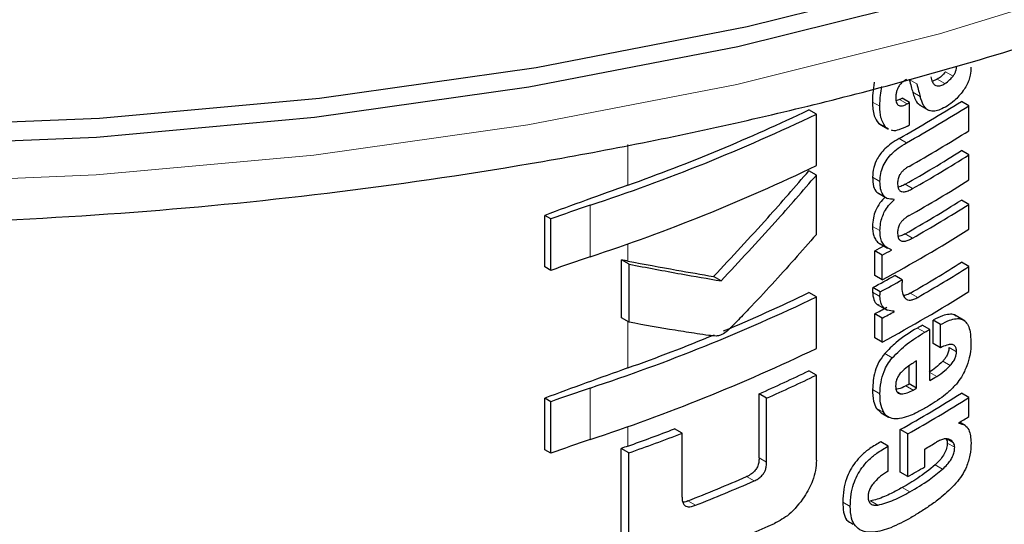
# Model space of a CAD drawing. Units: millimetres. Extents: x 0 to 210, y 0 to 297.
# Drawn here: x 143 to 144, y 100 to 100 of the extents above; entities that cross this region are included whole.
import ezdxf

# ---------------------------------------------------------------- set-up
doc = ezdxf.new("R2010")
doc.units = ezdxf.units.MM
doc.linetypes.add('SLD-Durchgehend', pattern=[0])

msp = doc.modelspace()

# ---------------------------------------------------------------- linework, layer by layer
at = {"color": 8, "linetype": 'SLD-Durchgehend', "lineweight": 18}
for p, q in [((144.32202, 100.282), (144.31494, 100.28608)), ((144.28762, 100.27462), (144.28055, 100.27871)), ((144.31416, 100.27489), (144.30709, 100.27897)), ((144.25263, 100.25332), (144.24556, 100.25741)), ((144.27847, 100.25567), (144.2714, 100.25975)), ((144.29085, 100.26263), (144.28378, 100.26671)), ((144.25842, 100.23317), (144.25134, 100.23725)), ((144.27794, 100.21875), (144.27087, 100.22283)), ((144.01345, 100.17851), (144.01345, 100.21721)), ((144.25273, 100.18187), (144.24566, 100.18596)), ((144.2837, 100.17526), (144.27663, 100.17934)), ((143.97761, 100.11055), (143.97761, 100.15944)), ((144.2527, 100.13536), (144.24562, 100.13945)), ((144.2837, 100.12834), (144.27663, 100.13242)), ((144.01345, 100.10652), (144.01345, 100.12284)), ((144.2527, 100.07286), (144.24562, 100.07695)), ((144.28852, 100.07205), (144.28145, 100.07613)), ((144.01345, 100.00509), (144.01345, 100.04913)), ((144.29527, 100.03889), (144.2882, 100.04298)), ((144.32531, 100.02049), (144.31823, 100.02457)), ((144.26436, 100.01465), (144.25729, 100.01873)), ((144.3194, 100.00749), (144.31232, 100.01157)), ((144.30657, 99.99705), (144.29997, 100.00086)), ((144.28423, 99.98407), (144.27716, 99.98815)), ((143.97761, 99.93712), (143.97761, 99.98602)), ((144.25272, 99.98051), (144.24565, 99.98459)), ((144.27284, 99.98043), (144.26877, 99.98278)), ((144.25622, 99.96295), (144.24914, 99.96703)), ((144.01345, 99.9309), (144.01345, 99.94941)), ((144.32242, 99.93405), (144.31601, 99.93775)), ((144.32366, 99.92979), (144.31658, 99.93387)), ((144.14515, 99.91563), (144.13802, 99.91975)), ((144.31218, 99.90903), (144.30511, 99.91311)), ((144.13319, 99.89785), (144.12605, 99.90197)), ((144.2809, 99.88752), (144.27383, 99.8916)), ((144.07761, 99.87479), (144.07041, 99.87894)), ((144.22448, 99.87378), (144.21739, 99.87787)), ((144.25071, 99.8749), (144.24363, 99.87899))]:
    msp.add_line(p, q, dxfattribs=at)
at = {"color": 7, "linetype": 'SLD-Durchgehend', "lineweight": 25}
for p, q in [((144.30709, 100.27897), (144.3023, 100.27689)), ((144.2714, 100.25975), (144.26814, 100.25855)), ((144.28082, 100.25699), (144.27375, 100.26108)), ((144.33709, 100.25393), (144.33001, 100.25802)), ((144.19238, 100.24592), (144.18528, 100.25002)), ((144.28082, 100.2357), (144.28082, 100.25699)), ((144.29044, 100.25435), (144.29931, 100.24923)), ((144.33709, 100.23021), (144.33709, 100.25393)), ((144.19238, 100.19703), (144.19238, 100.24592)), ((144.25134, 100.23725), (144.25353, 100.23591)), ((144.25337, 100.23564), (144.26045, 100.23155)), ((144.26075, 100.23211), (144.25842, 100.23317)), ((144.33709, 100.20719), (144.33001, 100.21127)), ((144.33709, 100.18347), (144.33709, 100.20719)), ((144.19238, 100.18812), (144.18528, 100.19221)), ((144.19238, 100.13175), (144.19238, 100.18812)), ((144.25053, 100.17116), (144.25987, 100.16577)), ((144.26626, 100.16472), (144.26548, 100.16518)), ((144.26626, 100.16472), (144.26626, 100.16507)), ((144.33709, 100.16026), (144.33001, 100.16435)), ((144.33709, 100.13663), (144.33709, 100.16026)), ((143.93455, 100.10095), (143.93455, 100.14985)), ((143.94042, 100.14646), (143.93455, 100.14985)), ((143.94042, 100.09756), (143.94042, 100.14646)), ((144.25285, 100.12285), (144.25993, 100.11876)), ((144.26357, 100.11693), (144.26357, 100.11728)), ((144.24776, 100.09282), (144.24776, 100.11628)), ((144.25484, 100.11219), (144.24776, 100.11628)), ((144.25484, 100.08873), (144.25484, 100.11219)), ((143.94042, 100.09756), (143.93455, 100.10095)), ((144.00735, 100.05265), (144.00735, 100.10769)), ((144.01461, 100.1035), (144.00735, 100.10769)), ((144.01461, 100.04846), (144.01461, 100.1035)), ((144.33709, 100.10122), (144.33001, 100.10531)), ((144.33709, 100.07759), (144.33709, 100.10122)), ((144.10203, 100.0877), (144.09486, 100.09184)), ((144.25484, 100.08873), (144.24776, 100.09282)), ((144.27375, 100.08872), (144.26668, 100.0928)), ((144.25298, 100.07734), (144.2459, 100.08143)), ((144.19238, 100.0725), (144.18528, 100.0766)), ((144.19238, 100.0236), (144.19238, 100.0725)), ((144.2502, 100.06534), (144.25954, 100.05995)), ((144.01461, 100.04846), (144.00735, 100.05265)), ((144.24776, 100.03378), (144.24776, 100.05646)), ((144.25484, 100.05237), (144.24776, 100.05646)), ((144.25484, 100.02969), (144.25484, 100.05237)), ((144.26626, 100.05859), (144.26544, 100.05906)), ((144.26626, 100.05859), (144.26626, 100.05894)), ((144.33347, 100.04961), (144.32347, 100.05538)), ((144.29997, 100.04163), (144.2929, 100.04572)), ((144.30312, 100.02839), (144.30312, 100.05038)), ((144.31019, 100.04629), (144.30312, 100.05038)), ((144.31019, 100.02431), (144.31019, 100.04629)), ((144.25484, 100.02969), (144.24776, 100.03378)), ((144.29997, 99.99316), (144.29997, 100.04163)), ((144.31019, 100.02431), (144.30312, 100.02839)), ((144.2804, 99.99), (144.2804, 100.00715)), ((144.28747, 99.98592), (144.28747, 100.01171)), ((144.19238, 99.99831), (144.18528, 100.00241)), ((144.19238, 99.91762), (144.19238, 99.99831)), ((144.28747, 99.98592), (144.2804, 99.99)), ((144.13802, 99.91975), (144.13802, 99.98057)), ((144.14515, 99.97645), (144.13802, 99.98057)), ((144.33709, 99.97708), (144.33001, 99.98117)), ((143.93455, 99.92753), (143.93455, 99.97642)), ((143.94042, 99.97303), (143.93455, 99.97642)), ((143.94042, 99.92414), (143.94042, 99.97303)), ((144.14515, 99.91563), (144.14515, 99.97645)), ((144.33709, 99.95899), (144.33709, 99.97708)), ((144.24914, 99.96703), (144.25383, 99.96254)), ((144.25377, 99.96246), (144.26084, 99.95837)), ((144.32743, 99.95262), (144.32743, 99.95297)), ((144.33369, 99.95041), (144.32831, 99.95351)), ((144.06492, 99.94317), (144.05771, 99.94733)), ((144.06492, 99.88235), (144.06492, 99.94317)), ((144.27201, 99.90611), (144.27201, 99.94663)), ((144.27908, 99.94254), (144.27201, 99.94663)), ((144.27908, 99.90203), (144.27908, 99.94254)), ((144.26064, 99.93094), (144.25357, 99.93503)), ((144.26064, 99.90731), (144.26064, 99.93094)), ((143.94042, 99.92414), (143.93455, 99.92753)), ((144.00723, 99.84798), (144.00723, 99.92868)), ((144.01448, 99.92449), (144.00723, 99.92868)), ((144.01448, 99.8438), (144.01448, 99.92449)), ((144.29527, 99.91129), (144.29527, 99.92817)), ((144.27908, 99.90203), (144.27201, 99.90611))]:
    msp.add_line(p, q, dxfattribs=at)
at = {"color": 7, "linetype": 'SLD-Durchgehend', "lineweight": 25, "flags": 128}
for points in [[(140.69939, 101.69038), (140.6995, 101.67664), (140.71035, 101.55472), (140.73883, 101.43375), (140.78475, 101.31458), (140.84777, 101.19805), (140.92747, 101.08497), (141.02328, 100.97614), (141.13453, 100.87232), (141.26044, 100.77423), (141.40012, 100.68258), (141.5526, 100.59799), (141.71681, 100.52106), (141.89159, 100.45234), (142.07572, 100.3923), (142.2679, 100.34136), (142.4668, 100.29989), (142.67101, 100.26817), (142.8791, 100.24642), (143.08961, 100.23481), (143.30107, 100.2334), (143.51199, 100.24222), (143.72089, 100.26119), (143.92631, 100.29019), (144.12681, 100.329), (144.32098, 100.37737), (144.50745, 100.43495), (144.68493, 100.50133), (144.85216, 100.57605), (145.00797, 100.65859), (145.15127, 100.74837), (145.28106, 100.84475), (145.39642, 100.94707), (145.49655, 101.0546), (145.58073, 101.16659), (145.64839, 101.28225), (145.69905, 101.40078), (145.73235, 101.52133), (145.74806, 101.64308), (145.74939, 101.69038)], [(145.46709, 101.02001), (145.37492, 100.92177), (145.2607, 100.82047), (145.13219, 100.72504), (144.99031, 100.63615), (144.83604, 100.55443), (144.67047, 100.48044), (144.49475, 100.41472), (144.31012, 100.35771), (144.11787, 100.30982), (143.91936, 100.27139), (143.71598, 100.24268), (143.50914, 100.22389), (143.30031, 100.21517), (143.09095, 100.21656), (142.88252, 100.22806), (142.67649, 100.24959), (142.4743, 100.28099), (142.27737, 100.32206), (142.08709, 100.37249), (141.90478, 100.43193), (141.73173, 100.49998), (141.56915, 100.57614), (141.41818, 100.65989), (141.27988, 100.75064), (141.15522, 100.84776), (141.04508, 100.95055), (140.98169, 101.02001)]]:
    msp.add_lwpolyline(points, dxfattribs=at)
at = {"color": 8, "linetype": 'SLD-Durchgehend', "lineweight": 18, "flags": 128}
msp.add_lwpolyline([(140.77936, 101.32644), (140.81119, 101.24906), (140.87354, 101.13379), (140.95237, 101.02194), (141.04714, 100.91429), (141.15719, 100.81159), (141.28173, 100.71457), (141.4199, 100.6239), (141.57072, 100.54023), (141.73315, 100.46414), (141.90604, 100.39616), (142.08817, 100.33677), (142.27827, 100.28639), (142.47501, 100.24536), (142.67701, 100.21399), (142.88284, 100.19248), (143.09107, 100.18099), (143.30024, 100.1796), (143.50887, 100.18832), (143.71551, 100.20708), (143.9187, 100.23577), (144.11703, 100.27416), (144.30909, 100.32201), (144.49354, 100.37896), (144.66909, 100.44462), (144.83451, 100.51854), (144.98864, 100.60018), (145.13039, 100.68898), (145.25877, 100.78432), (145.37288, 100.88553), (145.47192, 100.99189), (145.55519, 101.10267), (145.62212, 101.21708), (145.66942, 101.32644)], dxfattribs=at)
at = {"color": 7, "linetype": 'SLD-Durchgehend', "lineweight": 25}
for centre, radius, start, end in [((143.5939, 101.42807), 1.38235, 299.32246, 302.17525), ((143.56565, 101.51394), 1.43913, 299.36688, 299.47434), ((143.42369, 101.83786), 1.76103, 289.56608, 295.62427), ((143.59626, 101.43215), 1.39178, 299.32704, 302.16064), ((143.56801, 101.51803), 1.44855, 299.37103, 299.47779), ((143.41188, 101.87433), 1.8058, 288.25753, 295.60869), ((143.56819, 101.4964), 1.44818, 299.38824, 299.4778), ((143.59745, 101.40647), 1.38948, 299.43521, 302.16216), ((143.59682, 101.37652), 1.37672, 299.58975, 302.17894), ((143.59918, 101.3806), 1.38615, 299.59255, 302.16428), ((143.41188, 101.82544), 1.8058, 288.25753, 295.60869), ((143.59745, 101.35972), 1.38948, 299.43521, 302.16216), ((146.56525, 93.03181), 7.58861, 109.649548, 110.283398), ((143.59682, 101.3296), 1.37672, 299.58975, 302.17894), ((144.38405, 98.93569), 1.28948, 108.37253, 110.123), ((143.59918, 101.33368), 1.38615, 299.59255, 302.16428), ((143.58474, 101.33399), 1.41411, 298.28562, 302.14293), ((143.54607, 101.41886), 1.47956, 298.31103, 298.69574), ((144.38405, 98.8868), 1.28948, 108.37253, 110.123), ((143.54843, 101.42293), 1.48898, 298.32202, 298.70425), ((143.59928, 101.26651), 1.37199, 299.81567, 302.18178), ((143.60164, 101.2706), 1.38142, 299.81697, 302.16708), ((143.55002, 101.37772), 1.47126, 298.22793, 299.15051), ((143.55238, 101.3818), 1.48069, 298.23946, 299.15609), ((143.41188, 101.70091), 1.8058, 288.25753, 295.60869), ((143.45532, 101.5939), 1.68376, 292.66808, 295.69196), ((143.58474, 101.27495), 1.41411, 298.28562, 302.14293), ((143.54734, 101.3567), 1.47689, 298.31076, 298.81522), ((143.5497, 101.36078), 1.48632, 298.32175, 298.82296), ((143.58351, 101.25643), 1.40323, 300.14504, 300.36713), ((143.39466, 101.73979), 1.84176, 289.63211, 292.36778), ((143.58587, 101.26051), 1.41266, 300.14406, 300.36467), ((143.41188, 101.65201), 1.8058, 288.25753, 295.60869), ((146.56525, 92.85839), 7.58861, 109.649548, 110.283398), ((143.46846, 101.49138), 1.65253, 293.90199, 295.70734), ((143.47076, 101.49541), 1.66194, 293.94029, 295.7347), ((143.59161, 101.20224), 1.4013, 300.36455, 300.6779), ((143.57175, 101.22835), 1.42678, 299.63072, 299.78064), ((144.38405, 98.76227), 1.28948, 108.37253, 110.123), ((143.59447, 101.15027), 1.38124, 299.37513, 302.17601), ((143.5741, 101.23243), 1.43621, 299.63314, 299.78207), ((143.59683, 101.15436), 1.39067, 299.37936, 302.16138), ((143.62202, 101.09536), 1.34263, 301.69477, 302.18055), ((143.3826, 101.69807), 1.8764, 289.64574, 291.08741), ((143.38291, 101.70689), 1.89099, 289.51106, 291.14096), ((144.38405, 98.71337), 1.28948, 108.37253, 110.123), ((146.58566, 92.7274), 7.64897, 109.650451, 109.699993), ((143.58915, 101.14417), 1.40615, 300.14348, 300.67039), ((143.57543, 101.15094), 1.43349, 299.39719, 300.14277), ((143.4222, 101.52364), 1.76783, 291.51039, 293.46211), ((143.42443, 101.52765), 1.77724, 291.56287, 293.50305), ((143.42469, 101.47746), 1.77594, 290.91049, 294.19535)]:
    msp.add_arc(centre, radius, start, end, dxfattribs=at)
for points, knots in [([(140.75776, 101.39659), (140.76139, 101.38068), (140.774, 101.32539), (140.81181, 101.23279), (140.87055, 101.11956), (140.94525, 101.00962), (141.03432, 100.9035), (141.13759, 100.80197), (141.2543, 100.70573), (141.38365, 100.61544), (141.52474, 100.53172), (141.67659, 100.45509), (141.83815, 100.38601), (142.00836, 100.32486), (142.18615, 100.27198), (142.37037, 100.22765), (142.55989, 100.19212), (142.75352, 100.16558), (142.95006, 100.14818), (143.14829, 100.13999), (143.34699, 100.14108), (143.54492, 100.15143), (143.74086, 100.17098), (143.93359, 100.19963), (144.12193, 100.23722), (144.30471, 100.28356), (144.48081, 100.33838), (144.64912, 100.40142), (144.80859, 100.47234), (144.95821, 100.55078), (145.097, 100.63633), (145.22403, 100.72855), (145.3384, 100.82692), (145.43918, 100.93083), (145.52581, 101.03958), (145.59676, 101.1525), (145.64773, 101.2545), (145.66824, 101.31971), (145.67623, 101.34509)], [0, 0, 0, 0, 0.011185, 0.03886, 0.066717, 0.094789, 0.123068, 0.15152, 0.180096, 0.208747, 0.237436, 0.266133, 0.29482, 0.323489, 0.352139, 0.380768, 0.40938, 0.437977, 0.466564, 0.495145, 0.523723, 0.552303, 0.580888, 0.609482, 0.63809, 0.666717, 0.695365, 0.724039, 0.752741, 0.781471, 0.810226, 0.838998, 0.867764, 0.89649, 0.925135, 0.953642, 0.981959, 1, 1, 1, 1]), ([(144.31494, 100.28608), (144.31367, 100.2846), (144.31118, 100.28172), (144.30843, 100.27987), (144.30709, 100.27897)], [0, 0, 0, 0, 0.5130583, 1, 1, 1, 1]), ([(144.32202, 100.282), (144.3226, 100.28282), (144.32371, 100.2844), (144.32476, 100.2869), (144.32532, 100.2892), (144.32537, 100.29054), (144.3254, 100.29124)], [0, 0, 0, 0, 0.288025, 0.550014, 0.761916, 1, 1, 1, 1]), ([(144.33908, 100.29051), (144.33894, 100.28798), (144.33871, 100.28394), (144.33706, 100.27794), (144.33492, 100.27286), (144.33287, 100.2698), (144.33179, 100.26819)], [0, 0, 0, 0, 0.35159, 0.562047, 0.769164, 1, 1, 1, 1]), ([(144.24735, 100.2761), (144.24676, 100.27261), (144.24569, 100.26618), (144.2456, 100.26016), (144.24556, 100.25741)], [0, 0, 0, 0, 0.542887, 1, 1, 1, 1]), ([(144.27787, 100.27884), (144.27677, 100.27818), (144.27471, 100.27696), (144.2719, 100.2743), (144.26985, 100.27132), (144.26855, 100.2682), (144.26778, 100.26486), (144.26771, 100.26265), (144.26768, 100.26143)], [0, 0, 0, 0, 0.1975204, 0.3698322, 0.524109, 0.6561789, 0.8107115, 1, 1, 1, 1]), ([(144.28055, 100.27871), (144.28115, 100.27647), (144.28223, 100.27247), (144.28331, 100.26847), (144.28378, 100.26671)], [0, 0, 0, 0, 0.56, 1, 1, 1, 1]), ([(144.30092, 100.28129), (144.30133, 100.27958), (144.30207, 100.27654), (144.30425, 100.27363), (144.307, 100.27242), (144.31038, 100.27278), (144.31287, 100.27417), (144.31416, 100.27489)], [0, 0, 0, 0, 0.258864, 0.459398, 0.622646, 0.805375, 1, 1, 1, 1]), ([(144.31416, 100.27489), (144.31584, 100.27604), (144.3186, 100.27793), (144.32106, 100.28085), (144.32202, 100.282)], [0, 0, 0, 0, 0.608865, 1, 1, 1, 1]), ([(144.25263, 100.25332), (144.2527, 100.25682), (144.25281, 100.26285), (144.25394, 100.2693), (144.25442, 100.27202)], [0, 0, 0, 0, 0.5782683, 1, 1, 1, 1]), ([(144.28762, 100.27462), (144.28822, 100.27238), (144.2893, 100.26839), (144.29038, 100.26439), (144.29085, 100.26263)], [0, 0, 0, 0, 0.56, 1, 1, 1, 1]), ([(144.33179, 100.26819), (144.32906, 100.26478), (144.32423, 100.25875), (144.31875, 100.2551), (144.31636, 100.25351)], [0, 0, 0, 0, 0.5651529, 1, 1, 1, 1]), ([(144.24556, 100.25741), (144.24577, 100.25274), (144.24613, 100.24465), (144.24979, 100.23946), (144.25134, 100.23725)], [0, 0, 0, 0, 0.575981, 1, 1, 1, 1]), ([(144.26768, 100.26143), (144.26779, 100.25965), (144.26799, 100.25638), (144.2702, 100.25391), (144.27278, 100.25354), (144.27542, 100.2541), (144.27739, 100.25511), (144.27847, 100.25567)], [0, 0, 0, 0, 0.28204, 0.519355, 0.653317, 0.809609, 1, 1, 1, 1]), ([(144.28378, 100.26671), (144.28488, 100.26295), (144.28649, 100.2575), (144.29027, 100.25485), (144.29145, 100.25402)], [0, 0, 0, 0, 0.688892, 1, 1, 1, 1]), ([(144.29928, 100.24931), (144.29836, 100.24984), (144.29634, 100.25101), (144.29322, 100.25524), (144.2918, 100.25967), (144.29085, 100.26263)], [0, 0, 0, 0, 0.215298, 0.474312, 1, 1, 1, 1]), ([(144.25842, 100.23317), (144.25651, 100.2361), (144.25301, 100.2415), (144.25275, 100.24961), (144.25263, 100.25332)], [0, 0, 0, 0, 0.542542, 1, 1, 1, 1]), ([(144.31636, 100.25351), (144.31421, 100.25234), (144.31034, 100.25023), (144.30435, 100.24829), (144.30109, 100.24895), (144.29928, 100.24931)], [0, 0, 0, 0, 0.358634, 0.64473, 1, 1, 1, 1]), ([(144.27885, 100.23458), (144.27614, 100.23332), (144.27134, 100.23108), (144.26587, 100.22964), (144.26396, 100.23063), (144.26361, 100.23081)], [0, 0, 0, 0, 0.516297, 0.911261, 1, 1, 1, 1]), ([(144.27087, 100.22283), (144.26833, 100.22131), (144.2638, 100.2186), (144.25781, 100.21361), (144.25334, 100.20866), (144.24936, 100.20266), (144.24618, 100.19464), (144.24584, 100.18898), (144.24566, 100.18596)], [0, 0, 0, 0, 0.2076, 0.370654, 0.497423, 0.608597, 0.790819, 1, 1, 1, 1]), ([(144.25273, 100.18187), (144.25287, 100.18443), (144.25313, 100.18918), (144.25554, 100.19671), (144.25931, 100.20322), (144.26425, 100.20894), (144.27052, 100.21429), (144.27526, 100.21714), (144.27794, 100.21875)], [0, 0, 0, 0, 0.178287, 0.330726, 0.477719, 0.612476, 0.780954, 1, 1, 1, 1]), ([(144.09486, 100.09184), (144.11212, 100.11029), (144.14293, 100.14324), (144.17234, 100.17725), (144.18528, 100.19221)], [0, 0, 0, 0, 0.5599844, 1, 1, 1, 1]), ([(144.28029, 100.19635), (144.27927, 100.19576), (144.2774, 100.19469), (144.27486, 100.19264), (144.27286, 100.1905), (144.27105, 100.18779), (144.26965, 100.18421), (144.26949, 100.18172), (144.26941, 100.1804)], [0, 0, 0, 0, 0.19404, 0.352477, 0.486017, 0.60372, 0.790088, 1, 1, 1, 1]), ([(144.10203, 100.0877), (144.11927, 100.10616), (144.15005, 100.13912), (144.17945, 100.17315), (144.19238, 100.18812)], [0, 0, 0, 0, 0.559985, 1, 1, 1, 1]), ([(144.24566, 100.18596), (144.24583, 100.18299), (144.24615, 100.17746), (144.24866, 100.1723), (144.2511, 100.1711), (144.25181, 100.17076)], [0, 0, 0, 0, 0.452086, 0.842377, 1, 1, 1, 1]), ([(144.26626, 100.16507), (144.26393, 100.16511), (144.25948, 100.16519), (144.25517, 100.16919), (144.25301, 100.17495), (144.25283, 100.17948), (144.25273, 100.18187)], [0, 0, 0, 0, 0.286068, 0.545833, 0.759754, 1, 1, 1, 1]), ([(144.26941, 100.1804), (144.26947, 100.17901), (144.26958, 100.17637), (144.27101, 100.1735), (144.2733, 100.1722), (144.27618, 100.17216), (144.27966, 100.17313), (144.28226, 100.1745), (144.2837, 100.17526)], [0, 0, 0, 0, 0.177354, 0.337721, 0.49041, 0.62726, 0.792914, 1, 1, 1, 1]), ([(144.27663, 100.17934), (144.27525, 100.17859), (144.27295, 100.17733), (144.27072, 100.17679), (144.26981, 100.17657)], [0, 0, 0, 0, 0.594391, 1, 1, 1, 1]), ([(144.25761, 100.16707), (144.2559, 100.16537), (144.25225, 100.16172), (144.24839, 100.15458), (144.24603, 100.14684), (144.24577, 100.1421), (144.24562, 100.13945)], [0, 0, 0, 0, 0.2287303, 0.4884509, 0.7145756, 1, 1, 1, 1]), ([(144.2527, 100.13536), (144.25281, 100.13764), (144.25302, 100.14177), (144.25462, 100.14799), (144.25716, 100.15379), (144.26102, 100.15966), (144.26442, 100.16295), (144.26626, 100.16472)], [0, 0, 0, 0, 0.229983, 0.416177, 0.579177, 0.772129, 1, 1, 1, 1]), ([(144.28029, 100.14961), (144.27926, 100.149), (144.27739, 100.1479), (144.27485, 100.14583), (144.27285, 100.14367), (144.27104, 100.14095), (144.26965, 100.13737), (144.26949, 100.13488), (144.26941, 100.13357)], [0, 0, 0, 0, 0.194001, 0.353001, 0.486858, 0.604799, 0.791003, 1, 1, 1, 1]), ([(144.24562, 100.13945), (144.24581, 100.13625), (144.2461, 100.1312), (144.24887, 100.12616), (144.25104, 100.12372), (144.25265, 100.12305), (144.2529, 100.12295)], [0, 0, 0, 0, 0.4329706, 0.6837064, 0.9511328, 1, 1, 1, 1]), ([(144.19238, 100.13175), (144.17847, 100.11598), (144.15739, 100.09206), (144.13197, 100.06483), (144.11838, 100.05076), (144.11136, 100.04352), (144.10789, 100.0403), (144.10689, 100.03937)], [0, 0, 0, 0, 0.501536, 0.760214, 0.886637, 0.9673, 1, 1, 1, 1]), ([(144.26357, 100.11728), (144.2613, 100.11819), (144.25774, 100.11963), (144.25456, 100.12425), (144.25291, 100.12918), (144.25277, 100.13326), (144.2527, 100.13536)], [0, 0, 0, 0, 0.352939, 0.556254, 0.770564, 1, 1, 1, 1]), ([(144.26941, 100.13357), (144.26947, 100.13218), (144.26958, 100.12954), (144.271, 100.12665), (144.27328, 100.12532), (144.27615, 100.12526), (144.27964, 100.1262), (144.28225, 100.12757), (144.2837, 100.12834)], [0, 0, 0, 0, 0.1768964, 0.3371066, 0.4898104, 0.6266995, 0.7925238, 1, 1, 1, 1]), ([(144.27663, 100.13242), (144.27525, 100.13167), (144.27294, 100.13041), (144.27072, 100.12988), (144.26982, 100.12966)], [0, 0, 0, 0, 0.595489, 1, 1, 1, 1]), ([(144.01345, 100.10652), (144.01232, 100.10674), (144.01028, 100.10713), (144.00825, 100.10752), (144.00735, 100.10769)], [0, 0, 0, 0, 0.56, 1, 1, 1, 1]), ([(144.01345, 100.10652), (144.02891, 100.10361), (144.0565, 100.09842), (144.08314, 100.09385), (144.09486, 100.09184)], [0, 0, 0, 0, 0.559988, 1, 1, 1, 1]), ([(144.01461, 100.1035), (144.03122, 100.10036), (144.06088, 100.09475), (144.08946, 100.08985), (144.10203, 100.0877)], [0, 0, 0, 0, 0.559986, 1, 1, 1, 1]), ([(144.2459, 100.08143), (144.24585, 100.08096), (144.24576, 100.08004), (144.24563, 100.07853), (144.24562, 100.07752), (144.24562, 100.07695)], [0, 0, 0, 0, 0.3045309, 0.6091073, 1, 1, 1, 1]), ([(144.27375, 100.08872), (144.27366, 100.08723), (144.2735, 100.08466), (144.27347, 100.08216), (144.27345, 100.0811)], [0, 0, 0, 0, 0.578914, 1, 1, 1, 1]), ([(144.27345, 100.0811), (144.27363, 100.07884), (144.27395, 100.0748), (144.27587, 100.07227), (144.27672, 100.07116)], [0, 0, 0, 0, 0.558313, 1, 1, 1, 1]), ([(144.24562, 100.07695), (144.2459, 100.07455), (144.24644, 100.06987), (144.24879, 100.06566), (144.25106, 100.06518), (144.2515, 100.06509)], [0, 0, 0, 0, 0.458743, 0.892947, 1, 1, 1, 1]), ([(144.2527, 100.07286), (144.25271, 100.07364), (144.25274, 100.07511), (144.2529, 100.07663), (144.25298, 100.07734)], [0, 0, 0, 0, 0.5337111, 1, 1, 1, 1]), ([(144.26626, 100.05894), (144.26399, 100.05906), (144.25976, 100.0593), (144.25542, 100.06259), (144.25314, 100.06728), (144.25285, 100.07098), (144.2527, 100.07286)], [0, 0, 0, 0, 0.31207, 0.582601, 0.787614, 1, 1, 1, 1]), ([(144.28145, 100.07613), (144.27988, 100.07527), (144.27769, 100.07406), (144.27567, 100.07387), (144.27509, 100.07381)], [0, 0, 0, 0, 0.715059, 1, 1, 1, 1]), ([(144.27672, 100.07116), (144.2774, 100.07061), (144.2788, 100.06949), (144.28169, 100.06937), (144.28498, 100.07019), (144.28727, 100.07139), (144.28852, 100.07205)], [0, 0, 0, 0, 0.234355, 0.48516, 0.717715, 1, 1, 1, 1]), ([(144.3246, 100.05433), (144.32416, 100.0547), (144.32252, 100.05608), (144.3181, 100.05614), (144.31136, 100.05474), (144.30608, 100.05195), (144.30312, 100.05038)], [0, 0, 0, 0, 0.0895831, 0.3336264, 0.6256544, 1, 1, 1, 1]), ([(144.31019, 100.04629), (144.31303, 100.04779), (144.31811, 100.05046), (144.32474, 100.05211), (144.32977, 100.05177), (144.33367, 100.04964), (144.33664, 100.0455), (144.33866, 100.03884), (144.33888, 100.03299), (144.33901, 100.02972)], [0, 0, 0, 0, 0.181474, 0.324154, 0.443296, 0.554456, 0.675573, 0.818489, 1, 1, 1, 1]), ([(144.09728, 100.03529), (144.09494, 100.0355), (144.08883, 100.03607), (144.07601, 100.03803), (144.05099, 100.0419), (144.02931, 100.04581), (144.01461, 100.04846)], [0, 0, 0, 0, 0.084995, 0.221616, 0.472565, 1, 1, 1, 1]), ([(144.2882, 100.04298), (144.28132, 100.03885), (144.2707, 100.03248), (144.26078, 100.02231), (144.25729, 100.01873)], [0, 0, 0, 0, 0.648528, 1, 1, 1, 1]), ([(144.10689, 100.03937), (144.10505, 100.03809), (144.10184, 100.03586), (144.09864, 100.03546), (144.09728, 100.03529)], [0, 0, 0, 0, 0.57281, 1, 1, 1, 1]), ([(144.26436, 100.01465), (144.26906, 100.01931), (144.27909, 100.02927), (144.28965, 100.03555), (144.29527, 100.03889)], [0, 0, 0, 0, 0.467817, 1, 1, 1, 1]), ([(144.32531, 100.02049), (144.32524, 100.0217), (144.32512, 100.02413), (144.32347, 100.02662), (144.32039, 100.02765), (144.31582, 100.02688), (144.31217, 100.02521), (144.31019, 100.02431)], [0, 0, 0, 0, 0.15165, 0.304826, 0.472572, 0.713623, 1, 1, 1, 1]), ([(144.31823, 100.02457), (144.31815, 100.02339), (144.31798, 100.02104), (144.31653, 100.0173), (144.31454, 100.01411), (144.31305, 100.01241), (144.31232, 100.01157)], [0, 0, 0, 0, 0.267833, 0.537686, 0.772247, 1, 1, 1, 1]), ([(144.33901, 100.02972), (144.33892, 100.02558), (144.33877, 100.01838), (144.33627, 100.01041), (144.33521, 100.00703)], [0, 0, 0, 0, 0.575077, 1, 1, 1, 1]), ([(144.25729, 100.01873), (144.25533, 100.01616), (144.25137, 100.01097), (144.2465, 99.99868), (144.24599, 99.99023), (144.24565, 99.98459)], [0, 0, 0, 0, 0.245976, 0.495941, 1, 1, 1, 1]), ([(144.25272, 99.98051), (144.25288, 99.98418), (144.25318, 99.99097), (144.25582, 100.00065), (144.25965, 100.00865), (144.26277, 100.01262), (144.26436, 100.01465)], [0, 0, 0, 0, 0.332669, 0.614398, 0.803434, 1, 1, 1, 1]), ([(144.3194, 100.00749), (144.32039, 100.00864), (144.32223, 100.01078), (144.32414, 100.0144), (144.32514, 100.01769), (144.32525, 100.01953), (144.32531, 100.02049)], [0, 0, 0, 0, 0.30916, 0.575026, 0.780796, 1, 1, 1, 1]), ([(144.28747, 100.01171), (144.28455, 100.01002), (144.27953, 100.00709), (144.27471, 100.00264), (144.27269, 100.00077)], [0, 0, 0, 0, 0.580596, 1, 1, 1, 1]), ([(144.31232, 100.01157), (144.31013, 100.00938), (144.30598, 100.00524), (144.30157, 100.00245), (144.2995, 100.00113)], [0, 0, 0, 0, 0.529856, 1, 1, 1, 1]), ([(144.30657, 99.99705), (144.30918, 99.99873), (144.31359, 100.00159), (144.31771, 100.00577), (144.3194, 100.00749)], [0, 0, 0, 0, 0.590549, 1, 1, 1, 1]), ([(144.33521, 100.00703), (144.33362, 100.00337), (144.33093, 99.99717), (144.32689, 99.99198), (144.32523, 99.98986)], [0, 0, 0, 0, 0.589691, 1, 1, 1, 1]), ([(144.27269, 100.00077), (144.2718, 99.99973), (144.27009, 99.99772), (144.26846, 99.99418), (144.26764, 99.9908), (144.26759, 99.98878), (144.26756, 99.98772)], [0, 0, 0, 0, 0.270788, 0.525091, 0.749264, 1, 1, 1, 1]), ([(144.26756, 99.98772), (144.26765, 99.98647), (144.26781, 99.98415), (144.26905, 99.98182), (144.27077, 99.9806), (144.27214, 99.98049), (144.27284, 99.98043)], [0, 0, 0, 0, 0.309743, 0.575826, 0.78137, 1, 1, 1, 1]), ([(144.27716, 99.98815), (144.2748, 99.9869), (144.27163, 99.98522), (144.26869, 99.9849), (144.26795, 99.98483)], [0, 0, 0, 0, 0.745273, 1, 1, 1, 1]), ([(144.32523, 99.98986), (144.32291, 99.98733), (144.31845, 99.9825), (144.31365, 99.97887), (144.31136, 99.97714)], [0, 0, 0, 0, 0.5217687, 1, 1, 1, 1]), ([(144.24565, 99.98459), (144.24572, 99.98078), (144.24585, 99.97411), (144.24815, 99.96915), (144.24914, 99.96703)], [0, 0, 0, 0, 0.571749, 1, 1, 1, 1]), ([(144.25622, 99.96295), (144.25503, 99.96572), (144.25284, 99.97081), (144.25276, 99.97748), (144.25272, 99.98051)], [0, 0, 0, 0, 0.545713, 1, 1, 1, 1]), ([(144.27284, 99.98043), (144.27476, 99.98063), (144.27843, 99.98103), (144.28235, 99.98308), (144.28423, 99.98407)], [0, 0, 0, 0, 0.521651, 1, 1, 1, 1]), ([(144.31136, 99.97714), (144.30861, 99.97523), (144.30354, 99.97169), (144.29839, 99.96862), (144.29602, 99.96722)], [0, 0, 0, 0, 0.5405833, 1, 1, 1, 1]), ([(144.26593, 99.95683), (144.26381, 99.9573), (144.25985, 99.95816), (144.25737, 99.96143), (144.25622, 99.96295)], [0, 0, 0, 0, 0.535791, 1, 1, 1, 1]), ([(144.27984, 99.95933), (144.27695, 99.95837), (144.27213, 99.95677), (144.26771, 99.95682), (144.26593, 99.95683)], [0, 0, 0, 0, 0.5997814, 1, 1, 1, 1]), ([(144.29602, 99.96722), (144.29281, 99.96543), (144.28742, 99.96241), (144.28203, 99.96022), (144.27984, 99.95933)], [0, 0, 0, 0, 0.594498, 1, 1, 1, 1]), ([(144.32743, 99.95262), (144.32946, 99.95218), (144.33334, 99.95132), (144.33825, 99.94565), (144.3388, 99.9386), (144.33915, 99.93414)], [0, 0, 0, 0, 0.288472, 0.550167, 1, 1, 1, 1]), ([(144.25357, 99.93503), (144.25006, 99.93304), (144.24384, 99.92951), (144.23552, 99.92264), (144.22917, 99.91559), (144.22421, 99.90794), (144.22042, 99.89922), (144.21783, 99.88883), (144.21755, 99.88182), (144.21739, 99.87787)], [0, 0, 0, 0, 0.184891, 0.328281, 0.446567, 0.55637, 0.675886, 0.817876, 1, 1, 1, 1]), ([(144.22448, 99.87378), (144.22462, 99.87757), (144.22488, 99.88435), (144.22727, 99.89434), (144.23079, 99.90287), (144.23556, 99.9106), (144.24196, 99.91796), (144.25055, 99.9252), (144.25699, 99.92887), (144.26064, 99.93094)], [0, 0, 0, 0, 0.174985, 0.313397, 0.428062, 0.537662, 0.659869, 0.807584, 1, 1, 1, 1]), ([(144.31658, 99.93387), (144.31647, 99.93224), (144.31623, 99.92892), (144.31384, 99.92336), (144.31003, 99.91788), (144.3069, 99.91485), (144.30511, 99.91311)], [0, 0, 0, 0, 0.221069, 0.449541, 0.685765, 1, 1, 1, 1]), ([(144.31376, 99.93768), (144.31254, 99.9374), (144.31016, 99.93684), (144.30765, 99.93542), (144.30642, 99.93472)], [0, 0, 0, 0, 0.509543, 1, 1, 1, 1]), ([(144.31919, 99.937), (144.31834, 99.93733), (144.3167, 99.93797), (144.31472, 99.93778), (144.31376, 99.93768)], [0, 0, 0, 0, 0.51652, 1, 1, 1, 1]), ([(144.31535, 99.93813), (144.31575, 99.93742), (144.31642, 99.93624), (144.31654, 99.93455), (144.31658, 99.93387)], [0, 0, 0, 0, 0.600896, 1, 1, 1, 1]), ([(144.32242, 99.93405), (144.32194, 99.93468), (144.32101, 99.93589), (144.31978, 99.93664), (144.31919, 99.937)], [0, 0, 0, 0, 0.521888, 1, 1, 1, 1]), ([(144.32366, 99.92979), (144.32358, 99.93066), (144.32343, 99.93233), (144.32275, 99.93349), (144.32242, 99.93405)], [0, 0, 0, 0, 0.520627, 1, 1, 1, 1]), ([(144.33915, 99.93414), (144.33896, 99.93023), (144.3386, 99.92297), (144.33536, 99.912), (144.33059, 99.90272), (144.32675, 99.89802), (144.32481, 99.89564)], [0, 0, 0, 0, 0.311203, 0.578232, 0.786484, 1, 1, 1, 1]), ([(144.31218, 99.90903), (144.31363, 99.91042), (144.31624, 99.91292), (144.31947, 99.91709), (144.32182, 99.92122), (144.32339, 99.92561), (144.32357, 99.92836), (144.32366, 99.92979)], [0, 0, 0, 0, 0.25478, 0.457528, 0.625036, 0.805137, 1, 1, 1, 1]), ([(144.13802, 99.91975), (144.13796, 99.9183), (144.13785, 99.91559), (144.13661, 99.91149), (144.13429, 99.90763), (144.13062, 99.9042), (144.12767, 99.90276), (144.12605, 99.90197)], [0, 0, 0, 0, 0.211923, 0.395675, 0.552941, 0.75336, 1, 1, 1, 1]), ([(144.13319, 99.89785), (144.13449, 99.89847), (144.13693, 99.89965), (144.14023, 99.90228), (144.14261, 99.90529), (144.14413, 99.9085), (144.14501, 99.91199), (144.1451, 99.91434), (144.14515, 99.91563)], [0, 0, 0, 0, 0.198081, 0.371469, 0.525187, 0.656244, 0.810338, 1, 1, 1, 1]), ([(144.19238, 99.91762), (144.19221, 99.91434), (144.19188, 99.90808), (144.18858, 99.89598), (144.18385, 99.88779), (144.18091, 99.8827)], [0, 0, 0, 0, 0.293726, 0.560353, 1, 1, 1, 1]), ([(144.30511, 99.91311), (144.29962, 99.9087), (144.28938, 99.90048), (144.27875, 99.89441), (144.27383, 99.8916)], [0, 0, 0, 0, 0.536553, 1, 1, 1, 1]), ([(144.26064, 99.90731), (144.25813, 99.90577), (144.25366, 99.90304), (144.24951, 99.89887), (144.24768, 99.89705)], [0, 0, 0, 0, 0.560568, 1, 1, 1, 1]), ([(144.2809, 99.88752), (144.2871, 99.89107), (144.29773, 99.89717), (144.30793, 99.90554), (144.31218, 99.90903)], [0, 0, 0, 0, 0.582927, 1, 1, 1, 1]), ([(144.24768, 99.89705), (144.24664, 99.89583), (144.24465, 99.89353), (144.24268, 99.88968), (144.24163, 99.88609), (144.2415, 99.884), (144.24143, 99.88292)], [0, 0, 0, 0, 0.292319, 0.554075, 0.768146, 1, 1, 1, 1]), ([(144.32481, 99.89564), (144.32024, 99.89108), (144.31262, 99.88347), (144.30137, 99.87523), (144.29173, 99.86876), (144.28527, 99.86492), (144.28204, 99.86301)], [0, 0, 0, 0, 0.336626, 0.561383, 0.78135, 1, 1, 1, 1]), ([(144.27383, 99.8916), (144.27035, 99.88969), (144.26473, 99.88662), (144.25675, 99.88295), (144.25009, 99.88025), (144.24573, 99.8794), (144.24363, 99.87899)], [0, 0, 0, 0, 0.34547, 0.558089, 0.787423, 1, 1, 1, 1]), ([(144.25071, 99.8749), (144.25577, 99.87631), (144.2658, 99.87909), (144.27589, 99.88472), (144.2809, 99.88752)], [0, 0, 0, 0, 0.5042736, 1, 1, 1, 1]), ([(144.06492, 99.88235), (144.06498, 99.88102), (144.0651, 99.87852), (144.06631, 99.87553), (144.06832, 99.87382), (144.0709, 99.87323), (144.07401, 99.87352), (144.07633, 99.87434), (144.07761, 99.87479)], [0, 0, 0, 0, 0.20041, 0.37583, 0.530666, 0.661586, 0.813979, 1, 1, 1, 1]), ([(144.07041, 99.87894), (144.06901, 99.87838), (144.06737, 99.87772), (144.06587, 99.8777), (144.06564, 99.8777)], [0, 0, 0, 0, 0.853783, 1, 1, 1, 1]), ([(144.18091, 99.8827), (144.17634, 99.87668), (144.16806, 99.86576), (144.15736, 99.86008), (144.15256, 99.85752)], [0, 0, 0, 0, 0.550921, 1, 1, 1, 1]), ([(144.21739, 99.87787), (144.21774, 99.8713), (144.21827, 99.86126), (144.225, 99.858), (144.22733, 99.85688)], [0, 0, 0, 0, 0.654616, 1, 1, 1, 1]), ([(144.24143, 99.88292), (144.24153, 99.88144), (144.24173, 99.87851), (144.24394, 99.87585), (144.24705, 99.87471), (144.24945, 99.87483), (144.25071, 99.8749)], [0, 0, 0, 0, 0.25633, 0.509791, 0.741722, 1, 1, 1, 1]), ([(144.28204, 99.86301), (144.27566, 99.85956), (144.26379, 99.85315), (144.24755, 99.84854), (144.23586, 99.84954), (144.22896, 99.85482), (144.22508, 99.86275), (144.22469, 99.86987), (144.22448, 99.87378)], [0, 0, 0, 0, 0.250528, 0.465747, 0.63505, 0.748675, 0.861647, 1, 1, 1, 1])]:
    msp.add_open_spline(points, degree=3, knots=knots, dxfattribs=at)

doc.saveas('drawing.dxf')
